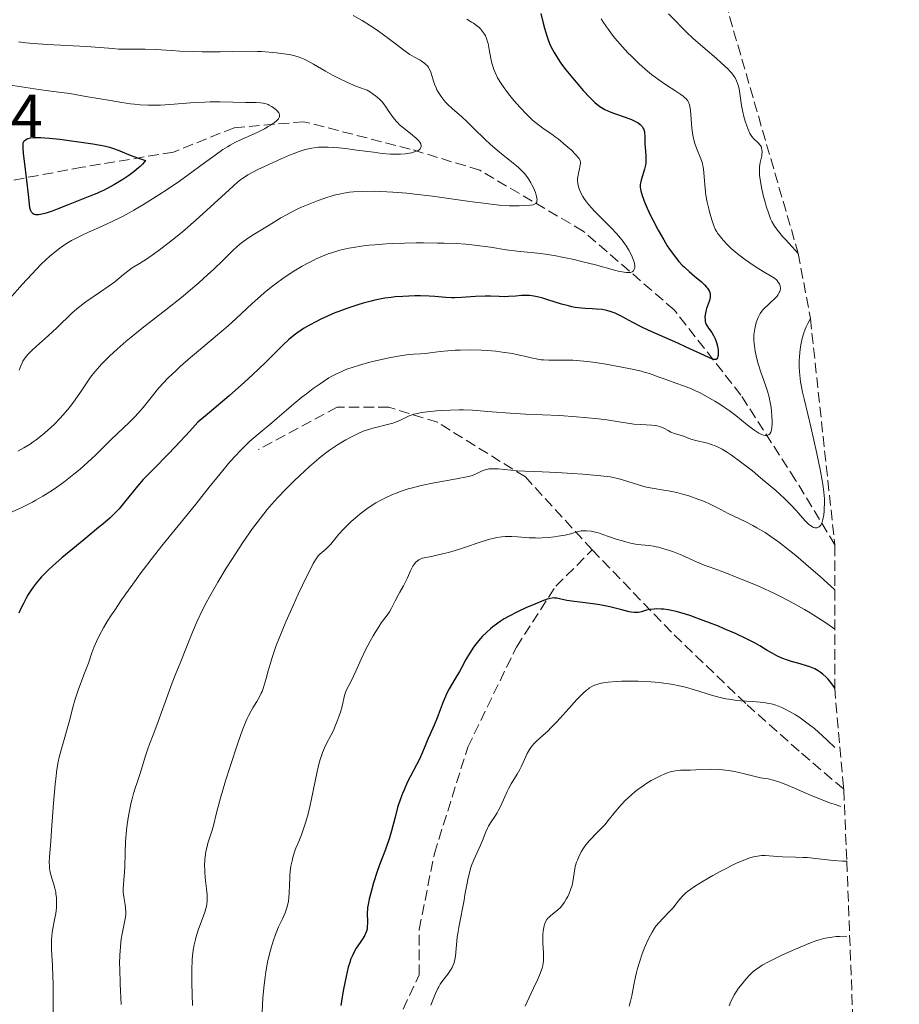
# Model space of a CAD drawing. Units: metres. Extents: x 654479 to 657873, y 4762562 to 4764677.
# Drawn here: x 656261 to 656406, y 4763196 to 4763358 of the extents above; entities that cross this region are included whole.
import ezdxf

# ---------------------------------------------------------------- set-up
doc = ezdxf.new("R2010")
doc.units = ezdxf.units.M
doc.header["$MEASUREMENT"] = 0
doc.linetypes.add('DGN Style 3', pattern=[2.435891, 1.739922, -0.695969])
for name, color, linetype, lineweight in [('Barranco lineal', 142, 'DGN Style 3', 13), ('Cota de punto acotado terreno', 7, 'Continuous', 0), ('Curva de nivel directora', 30, 'Continuous', 30), ('Curva de nivel intermedia', 30, 'Continuous', 0), ('Senda', 7, 'DGN Style 3', 0), ('Zona arbolada', 92, 'DGN Style 3', 0)]:
    doc.layers.add(name, color=color, linetype=linetype, lineweight=lineweight)
doc.styles.add('Style-Arial', font='arial.ttf')

msp = doc.modelspace()

# ---------------------------------------------------------------- linework, layer by layer
at = {"layer": 'Barranco lineal', "color": 142, "linetype": 'DGN Style 3', "lineweight": 13}
msp.add_polyline3d([(656395.46, 4763271.58, 962.57), (656389, 4763282.25, 960), (656380, 4763296.25, 953), (656369, 4763310.25, 947.11), (656354, 4763323.25, 942.32), (656337, 4763333.25, 937.42), (656325.5, 4763336.75, 934.76), (656308, 4763341.25, 931.08), (656296.5, 4763340.25, 928.4), (656286.5, 4763336.25, 925.59), (656271.5, 4763333.75, 925), (656254.45, 4763330.58, 925)], dxfattribs=at)
at = {"layer": 'Curva de nivel directora', "color": 30, "linetype": 'Continuous', "lineweight": 30, "flags": 128}
for points, elevation in [([(656347.06, 4763359.05), (656347.43, 4763357.48), (656347.64, 4763356.64), (656348.02, 4763355.37), (656348.24, 4763354.75), (656348.47, 4763354.15), (656348.64, 4763353.77), (656349.02, 4763353.01), (656349.22, 4763352.65), (656349.65, 4763351.92), (656350.11, 4763351.21), (656350.45, 4763350.73), (656351.17, 4763349.77), (656352.52, 4763348.12), (656353.44, 4763347.06), (656354.03, 4763346.4), (656355.08, 4763345.26), (656355.92, 4763344.43), (656356.27, 4763344.12), (656356.78, 4763343.74), (656357.03, 4763343.57), (656357.59, 4763343.28), (656358.58, 4763342.85), (656359.33, 4763342.57), (656360.92, 4763342.01), (656361.95, 4763341.62), (656362.43, 4763341.42), (656362.87, 4763341.19), (656363.07, 4763341.07), (656363.42, 4763340.8), (656363.57, 4763340.65), (656363.76, 4763340.41), (656363.91, 4763340.15), (656363.99, 4763339.96), (656364.09, 4763339.56), (656364.12, 4763339.35), (656364.16, 4763338.91), (656364.19, 4763337.51), (656364.26, 4763336.46), (656364.34, 4763335.54), (656364.35, 4763335.09), (656364.31, 4763334.42), (656364.26, 4763334.09), (656364.11, 4763333.44), (656363.71, 4763332.2), (656363.54, 4763331.63), (656363.44, 4763331.14), (656363.42, 4763330.9), (656363.42, 4763330.51), (656363.47, 4763330.1), (656363.52, 4763329.87), (656363.73, 4763329.11), (656363.89, 4763328.66), (656364.08, 4763328.16), (656364.56, 4763327.04), (656365.12, 4763325.83), (656365.53, 4763325), (656366.38, 4763323.38), (656367.29, 4763321.78), (656367.87, 4763320.84)], 950), ([(656263.89, 4763325.92), (656263.77, 4763325.93), (656263.57, 4763325.99), (656263.39, 4763326.08), (656263.29, 4763326.17), (656263.12, 4763326.37), (656263.02, 4763326.57), (656262.96, 4763326.72), (656262.87, 4763327.06), (656262.78, 4763327.68), (656262.62, 4763329.29), (656262.36, 4763331.59), (656261.97, 4763334.73), (656261.82, 4763336), (656261.75, 4763336.93), (656261.74, 4763337.27), (656261.75, 4763337.46), (656261.79, 4763337.76), (656261.87, 4763337.99), (656261.94, 4763338.1), (656262.14, 4763338.28), (656262.42, 4763338.43), (656262.6, 4763338.49), (656262.95, 4763338.57), (656263.4, 4763338.63), (656263.67, 4763338.64), (656264.7, 4763338.64), (656265.35, 4763338.6), (656266.1, 4763338.54), (656267.83, 4763338.36), (656269.71, 4763338.12), (656270.96, 4763337.94), (656273.22, 4763337.6), (656275.08, 4763337.26), (656275.98, 4763337.05), (656276.49, 4763336.91), (656277.39, 4763336.59), (656278.05, 4763336.3), (656279.13, 4763335.84), (656279.81, 4763335.58), (656281.1, 4763335.13), (656281.89, 4763334.89), (656281.8, 4763334.72), (656281.71, 4763334.58), (656281.43, 4763334.27), (656281.06, 4763333.9), (656280.76, 4763333.64), (656280.07, 4763333.07), (656279.18, 4763332.41), (656278.2, 4763331.75), (656276.81, 4763330.91), (656276.09, 4763330.51), (656274.99, 4763329.95), (656274.44, 4763329.69), (656273.88, 4763329.44), (656272.76, 4763328.98), (656269.15, 4763327.58), (656267.38, 4763326.86), (656266.52, 4763326.53), (656265.69, 4763326.24), (656265.31, 4763326.13), (656264.61, 4763325.96), (656264.3, 4763325.92), (656263.89, 4763325.92)], 925), ([(656367.87, 4763320.84), (656368.25, 4763320.26), (656368.98, 4763319.24), (656369.79, 4763318.24), (656370.32, 4763317.65), (656370.69, 4763317.28), (656371.45, 4763316.58), (656372.36, 4763315.82), (656373.51, 4763314.87), (656374, 4763314.41), (656374.35, 4763314.02), (656374.5, 4763313.83), (656374.68, 4763313.55), (656374.81, 4763313.27), (656374.86, 4763313.13), (656374.93, 4763312.85), (656374.95, 4763312.71), (656374.95, 4763312.49), (656374.93, 4763312.28), (656374.82, 4763311.83), (656374.32, 4763310.47), (656374.25, 4763310.25), (656374.15, 4763309.8), (656374.09, 4763309.38), (656374.07, 4763309.12), (656374.08, 4763308.63), (656374.13, 4763308.32), (656374.16, 4763308.17), (656374.27, 4763307.88), (656374.37, 4763307.69), (656374.63, 4763307.28), (656375.19, 4763306.52), (656375.49, 4763306.05), (656375.76, 4763305.52), (656375.88, 4763305.23), (656375.98, 4763304.92), (656376.13, 4763304.28), (656376.22, 4763303.64), (656376.24, 4763303.24), (656376.22, 4763302.78), (656376.2, 4763302.59), (656376.15, 4763302.38), (656376.04, 4763302.2), (656375.89, 4763302.12), (656375.79, 4763302.1), (656375.55, 4763302.12), (656375.31, 4763302.17), (656374.7, 4763302.4), (656373.37, 4763303.01), (656370.99, 4763304.14), (656369.62, 4763304.78), (656367.46, 4763305.74), (656364.72, 4763306.95), (656363.55, 4763307.48), (656362.18, 4763308.17), (656360.4, 4763309.17), (656359.71, 4763309.52), (656359.29, 4763309.71), (656358.47, 4763310.01), (656357.91, 4763310.17), (656357.61, 4763310.24), (656357.12, 4763310.33), (656356.22, 4763310.41), (656355.49, 4763310.44), (656354.35, 4763310.5), (656353.72, 4763310.55), (656352.7, 4763310.68), (656352.16, 4763310.78), (656351.6, 4763310.91), (656350.45, 4763311.23), (656348.2, 4763311.94), (656347.19, 4763312.24), (656346.73, 4763312.35), (656345.89, 4763312.52), (656345.15, 4763312.61), (656344.7, 4763312.63), (656343.85, 4763312.62), (656342.93, 4763312.55), (656341.73, 4763312.45), (656341.12, 4763312.44), (656340.19, 4763312.48), (656338.73, 4763312.55), (656337.84, 4763312.55), (656336.26, 4763312.46), (656333.96, 4763312.3), (656332.85, 4763312.26), (656332.33, 4763312.27), (656331.36, 4763312.31), (656329.55, 4763312.46), (656328.65, 4763312.53), (656327.24, 4763312.57), (656326.28, 4763312.56), (656324.32, 4763312.48), (656323.03, 4763312.39), (656322.38, 4763312.32), (656321.35, 4763312.18), (656320.26, 4763311.98), (656319.68, 4763311.85), (656319.06, 4763311.71), (656317.77, 4763311.36), (656316.88, 4763311.09)], 950), ([(656316.88, 4763311.09), (656315.08, 4763310.5), (656313.76, 4763310.01), (656313.12, 4763309.76), (656311.91, 4763309.24), (656310.79, 4763308.72), (656310.08, 4763308.38), (656308.81, 4763307.69), (656307.96, 4763307.19), (656307.57, 4763306.94), (656306.84, 4763306.43), (656306.39, 4763306.09), (656305.52, 4763305.37), (656304.55, 4763304.44), (656302.86, 4763302.76), (656301.68, 4763301.6), (656299.56, 4763299.59), (656298.2, 4763298.34), (656295.67, 4763296.1), (656292.46, 4763293.36), (656290.56, 4763291.78), (656289.21, 4763290.3), (656286.87, 4763287.79), (656285.54, 4763286.42), (656283.37, 4763284.21), (656282.1, 4763282.9), (656281.55, 4763282.31), (656280.62, 4763281.24), (656278.48, 4763278.58), (656277.55, 4763277.51), (656277.01, 4763276.95), (656276.07, 4763276.04), (656274.9, 4763275), (656274.2, 4763274.41), (656271.73, 4763272.38), (656269.33, 4763270.41), (656268.16, 4763269.44), (656266.58, 4763268.06), (656265.91, 4763267.44), (656265.5, 4763267.04), (656264.78, 4763266.3), (656264.46, 4763265.94), (656263.89, 4763265.27), (656263.4, 4763264.63), (656263.11, 4763264.21), (656262.59, 4763263.38), (656262.32, 4763262.9), (656261.81, 4763261.94), (656261.35, 4763260.97), (656261.07, 4763260.32)], 950), ([(656395.44, 4763248), (656395.22, 4763248.33), (656394.78, 4763248.93), (656394.34, 4763249.46), (656394.05, 4763249.77), (656393.46, 4763250.3), (656393.03, 4763250.63), (656392.74, 4763250.82), (656392.17, 4763251.14), (656391.89, 4763251.28), (656391.34, 4763251.5), (656390.8, 4763251.68), (656389.76, 4763251.96), (656388.33, 4763252.37), (656387.68, 4763252.59), (656386.76, 4763252.93), (656385.9, 4763253.31), (656385.5, 4763253.51), (656385.12, 4763253.73), (656384.33, 4763254.2), (656383.1, 4763254.95), (656382.33, 4763255.38), (656380.9, 4763256.12), (656379.09, 4763256.97), (656377.24, 4763257.77), (656376.28, 4763258.17), (656374.82, 4763258.75), (656372.72, 4763259.53), (656371.75, 4763259.87), (656370.86, 4763260.15), (656370.3, 4763260.32), (656369.3, 4763260.59), (656368.84, 4763260.69), (656368.01, 4763260.86), (656367.27, 4763260.96), (656366.83, 4763261.01), (656366.06, 4763261.03), (656365.68, 4763261.01), (656365.02, 4763260.93), (656364.46, 4763260.8), (656363.59, 4763260.54), (656363.1, 4763260.43), (656362.85, 4763260.41), (656362.42, 4763260.42), (656361.89, 4763260.5), (656361.57, 4763260.57), (656360.39, 4763260.87), (656358.39, 4763261.38), (656357.29, 4763261.61), (656356.73, 4763261.71), (656355.6, 4763261.87), (656353.46, 4763262.12), (656352.51, 4763262.24), (656351.32, 4763262.43), (656350.13, 4763262.68), (656349.68, 4763262.77), (656349.34, 4763262.82), (656349.17, 4763262.83), (656348.89, 4763262.81), (656348.39, 4763262.7), (656348.06, 4763262.61), (656347.22, 4763262.31), (656345.64, 4763261.67), (656344.7, 4763261.26), (656343.21, 4763260.56), (656341.73, 4763259.78), (656341.02, 4763259.37), (656340.35, 4763258.95), (656339.93, 4763258.66), (656339.14, 4763258.07), (656338.77, 4763257.77), (656338.08, 4763257.16), (656337.44, 4763256.53), (656337.05, 4763256.11), (656336.34, 4763255.23), (656335.97, 4763254.72), (656335.3, 4763253.69), (656334.7, 4763252.67), (656333.98, 4763251.35), (656333.63, 4763250.73), (656332.88, 4763249.44), (656331.94, 4763247.84), (656331.52, 4763247.02), (656331.33, 4763246.6), (656330.97, 4763245.74), (656330.3, 4763243.98), (656329.96, 4763243.11), (656329.44, 4763241.86), (656328.74, 4763240.3), (656328.42, 4763239.56), (656327.98, 4763238.48), (656327.4, 4763237.04), (656327.05, 4763236.28), (656325.04, 4763232.44), (656324.5, 4763231.25), (656324.25, 4763230.65), (656323.91, 4763229.73), (656323.45, 4763228.3), (656323.04, 4763226.75), (656322.45, 4763224.51), (656322.08, 4763223.31)], 975), ([(656322.08, 4763223.31), (656321.43, 4763221.42), (656320.47, 4763218.86), (656320.03, 4763217.63), (656319.48, 4763215.92), (656319.18, 4763214.9), (656318.75, 4763213.23), (656318.57, 4763212.35), (656318.5, 4763211.88), (656318.47, 4763211.58), (656318.45, 4763210.98), (656318.48, 4763209.37), (656318.44, 4763208.6), (656318.41, 4763208.37), (656318.32, 4763207.95), (656318.17, 4763207.56), (656318.04, 4763207.3), (656317.71, 4763206.75), (656317.38, 4763206.28), (656316.88, 4763205.56), (656316.62, 4763205.14), (656316.23, 4763204.44), (656316.04, 4763204.05), (656315.71, 4763203.28), (656315.55, 4763202.82), (656315.32, 4763202.03), (656314.95, 4763200.51), (656314.55, 4763198.44), (656314.32, 4763197.17), (656314.08, 4763195.72)], 975)]:
    msp.add_lwpolyline(points, dxfattribs=dict(at, elevation=elevation))
at = {"layer": 'Curva de nivel intermedia', "color": 30, "linetype": 'Continuous', "lineweight": 0, "flags": 128}
for points, elevation in [([(656316.12, 4763358.73), (656317.59, 4763357.9), (656319, 4763357.03), (656319.89, 4763356.45), (656321.51, 4763355.3), (656323.02, 4763354.15), (656324.7, 4763352.86), (656325.46, 4763352.34), (656326.21, 4763351.9), (656327.14, 4763351.39), (656327.56, 4763351.13), (656327.94, 4763350.85), (656328.11, 4763350.69), (656328.34, 4763350.44), (656328.54, 4763350.17), (656328.66, 4763349.97), (656328.86, 4763349.55), (656329.1, 4763348.86), (656329.38, 4763347.9), (656329.54, 4763347.42), (656329.78, 4763346.81), (656329.93, 4763346.51), (656330.17, 4763346.07), (656330.6, 4763345.42), (656331.11, 4763344.77), (656331.4, 4763344.44), (656331.72, 4763344.11), (656332.42, 4763343.44), (656334, 4763342.03), (656334.82, 4763341.27), (656336.06, 4763340.06), (656337.79, 4763338.36), (656338.73, 4763337.5), (656340.25, 4763336.22), (656342.19, 4763334.66), (656343, 4763334), (656343.34, 4763333.71), (656343.9, 4763333.19), (656344.33, 4763332.73), (656344.57, 4763332.44), (656344.98, 4763331.85), (656345.37, 4763331.21), (656345.56, 4763330.88), (656345.82, 4763330.37), (656346.14, 4763329.6), (656346.34, 4763328.95), (656346.39, 4763328.65), (656346.41, 4763328.38), (656346.4, 4763328.25), (656346.35, 4763328.03), (656346.31, 4763327.93), (656346.22, 4763327.8), (656346.1, 4763327.71), (656346, 4763327.65), (656345.78, 4763327.58), (656345.35, 4763327.51), (656344.31, 4763327.45)], 940), ([(656368.05, 4763359.04), (656369.16, 4763357.91), (656370.33, 4763356.71), (656371, 4763356.04), (656372.14, 4763354.98), (656374.13, 4763353.25), (656375.93, 4763351.71), (656376.76, 4763350.97), (656377.82, 4763349.97), (656378.24, 4763349.52), (656378.48, 4763349.24), (656378.87, 4763348.72), (656379.02, 4763348.47), (656379.27, 4763348), (656379.45, 4763347.55), (656379.54, 4763347.25), (656379.68, 4763346.64), (656379.86, 4763345.51), (656380.1, 4763343.9), (656380.25, 4763343.08), (656380.54, 4763341.9), (656380.76, 4763341.17), (656380.91, 4763340.72), (656381.19, 4763339.95), (656381.48, 4763339.3), (656381.66, 4763338.98), (656381.79, 4763338.79), (656382.08, 4763338.46), (656382.88, 4763337.74), (656383.12, 4763337.46), (656383.22, 4763337.32), (656383.36, 4763337.04), (656383.41, 4763336.89), (656383.46, 4763336.65), (656383.49, 4763336.26), (656383.46, 4763335.84), (656383.42, 4763335.62), (656383.16, 4763334.55), (656383.05, 4763333.84), (656383.03, 4763333.25), (656383.03, 4763332.92), (656383.07, 4763332.38), (656383.14, 4763331.77), (656383.39, 4763330.41), (656383.73, 4763328.95), (656383.99, 4763327.99), (656384.17, 4763327.37), (656384.53, 4763326.24), (656384.89, 4763325.28), (656385.09, 4763324.84), (656385.47, 4763324.17), (656385.98, 4763323.44), (656386.3, 4763323.04), (656386.87, 4763322.36), (656387.33, 4763321.85), (656388.44, 4763320.66)], 960), ([(656334.85, 4763358.11), (656335.6, 4763357.67), (656335.92, 4763357.47), (656336.44, 4763357.1), (656336.85, 4763356.77), (656337.07, 4763356.55), (656337.44, 4763356.11), (656337.76, 4763355.64), (656337.9, 4763355.38), (656338.1, 4763354.94), (656338.27, 4763354.43), (656338.35, 4763354.14), (656338.54, 4763353.16), (656338.79, 4763351.67), (656338.96, 4763350.89), (656339.16, 4763350.21), (656339.28, 4763349.86)], 945), ([(656356.98, 4763358.18), (656357.25, 4763357.75), (656357.84, 4763356.87), (656358.16, 4763356.42), (656358.68, 4763355.72), (656359.25, 4763355.02), (656360.5, 4763353.57), (656361.39, 4763352.62), (656362.01, 4763351.99), (656363.24, 4763350.79), (656364.6, 4763349.58), (656365.25, 4763349.05), (656366.47, 4763348.12), (656367.56, 4763347.36), (656369.28, 4763346.26), (656370.1, 4763345.72), (656370.47, 4763345.45), (656370.67, 4763345.29), (656370.98, 4763345), (656371.24, 4763344.67), (656371.36, 4763344.45), (656371.52, 4763344.04), (656371.64, 4763343.46), (656371.7, 4763343.09), (656371.81, 4763341.67), (656371.93, 4763340.18), (656372.02, 4763339.42), (656372.15, 4763338.68), (656372.22, 4763338.32), (656372.36, 4763337.82), (656372.7, 4763336.87), (656373.41, 4763335.15), (656373.6, 4763334.58), (656373.68, 4763334.28), (656373.78, 4763333.83), (656373.91, 4763332.89), (656374.05, 4763330.83), (656374.15, 4763329.72), (656374.23, 4763329.15), (656374.44, 4763328), (656374.7, 4763326.88), (656374.88, 4763326.17), (656375.23, 4763324.93), (656375.45, 4763324.27), (656375.56, 4763323.97), (656375.76, 4763323.54), (656376, 4763323.12), (656376.14, 4763322.91), (656376.39, 4763322.56), (656377.06, 4763321.77), (656377.89, 4763320.89), (656378.41, 4763320.39), (656379.38, 4763319.55), (656380.59, 4763318.61), (656381.3, 4763318.11), (656382.36, 4763317.39), (656382.95, 4763317.02), (656383.91, 4763316.43), (656385.52, 4763315.51), (656385.89, 4763315.15), (656386.09, 4763314.91), (656386.2, 4763314.77)], 955), ([(656261, 4763354.38), (656262.19, 4763354.25), (656263.39, 4763354.15), (656265.79, 4763353.97), (656272.14, 4763353.64), (656274.37, 4763353.47), (656276.56, 4763353.28), (656277.49, 4763353.22), (656278.87, 4763353.2), (656280.82, 4763353.22), (656281.88, 4763353.2), (656283.62, 4763353.12), (656286.2, 4763352.96), (656287.59, 4763352.88), (656289.77, 4763352.8), (656291.25, 4763352.77), (656294.21, 4763352.77), (656298.39, 4763352.85), (656300.38, 4763352.83), (656301.04, 4763352.81), (656302.31, 4763352.72), (656303.52, 4763352.6), (656304.27, 4763352.51), (656305.6, 4763352.3), (656306.35, 4763352.15), (656306.7, 4763352.06), (656307.22, 4763351.89), (656308.04, 4763351.55), (656308.51, 4763351.32), (656309.61, 4763350.71), (656311.55, 4763349.59), (656312.73, 4763348.93), (656314.05, 4763348.25), (656314.77, 4763347.91), (656316.31, 4763347.24), (656317.14, 4763346.91), (656318.45, 4763346.45), (656318.96, 4763346.13), (656319.27, 4763345.92), (656319.82, 4763345.5), (656320.07, 4763345.3), (656320.51, 4763344.9), (656320.89, 4763344.5), (656321.11, 4763344.24), (656321.51, 4763343.72), (656321.9, 4763343.12), (656322.42, 4763342.33), (656322.7, 4763341.93), (656323.19, 4763341.33), (656323.47, 4763341.04), (656323.78, 4763340.75), (656324.47, 4763340.17), (656325.9, 4763339.06), (656326.52, 4763338.54), (656326.93, 4763338.1), (656327.09, 4763337.89), (656327.26, 4763337.59), (656327.33, 4763337.31)], 935), ([(656339.28, 4763349.86), (656339.5, 4763349.34), (656339.92, 4763348.49), (656340.49, 4763347.56), (656340.83, 4763347.05), (656341.54, 4763346.07), (656341.94, 4763345.55), (656342.59, 4763344.76), (656343.61, 4763343.58), (656344.66, 4763342.48), (656345.18, 4763341.98), (656345.68, 4763341.53), (656346.66, 4763340.73), (656347.6, 4763340.04), (656348.82, 4763339.19), (656349.42, 4763338.76), (656349.87, 4763338.42), (656350.74, 4763337.72), (656351.55, 4763337.03), (656352.03, 4763336.6), (656352.81, 4763335.82), (656353.2, 4763335.37), (656353.34, 4763335.18), (656353.41, 4763335.06), (656353.51, 4763334.83), (656353.56, 4763334.61), (656353.57, 4763334.45), (656353.54, 4763334.13), (656353.39, 4763333.47), (656353.23, 4763332.8), (656353.16, 4763332.44), (656353.1, 4763331.9), (656353.09, 4763331.63), (656353.14, 4763331.09), (656353.26, 4763330.55), (656353.37, 4763330.19), (656353.47, 4763329.94), (656353.7, 4763329.44), (656353.98, 4763328.93), (656354.14, 4763328.67), (656354.41, 4763328.27), (656354.9, 4763327.64), (656355.49, 4763326.96), (656355.82, 4763326.6), (656356.99, 4763325.43), (656358.7, 4763323.73), (656359.52, 4763322.86), (656359.9, 4763322.41), (656360.58, 4763321.54), (656361.18, 4763320.67), (656361.52, 4763320.09), (656361.73, 4763319.72), (656362.08, 4763318.98), (656362.35, 4763318.27), (656362.44, 4763317.94), (656362.51, 4763317.48), (656362.51, 4763317.2), (656362.49, 4763317.08), (656362.43, 4763316.91), (656362.31, 4763316.71), (656362.23, 4763316.63), (656362.08, 4763316.53), (656361.79, 4763316.43), (656361.41, 4763316.4), (656361.11, 4763316.41), (656360.41, 4763316.51), (656360.02, 4763316.59), (656359.15, 4763316.8), (656356.04, 4763317.66), (656353.72, 4763318.26), (656352.55, 4763318.54), (656350.83, 4763318.91), (656349.22, 4763319.22), (656348.48, 4763319.35), (656347.78, 4763319.45), (656346.51, 4763319.61), (656344.24, 4763319.82), (656343.12, 4763319.93), (656341.31, 4763320.18), (656338.75, 4763320.58), (656337.44, 4763320.77), (656335.66, 4763320.98), (656334.7, 4763321.07), (656333.07, 4763321.17), (656331.12, 4763321.24), (656329.99, 4763321.27), (656327.72, 4763321.28), (656326.49, 4763321.28), (656324.56, 4763321.24), (656322.59, 4763321.18), (656321.6, 4763321.13), (656319.68, 4763320.99), (656318.75, 4763320.9), (656317.42, 4763320.75), (656316.18, 4763320.56), (656315.4, 4763320.41), (656313.95, 4763320.08), (656313.27, 4763319.89), (656311.99, 4763319.47), (656310.79, 4763319), (656310.03, 4763318.66)], 945), ([(656257.85, 4763347.54), (656264.35, 4763346.53), (656265.95, 4763346.33), (656268.06, 4763346.08), (656269.43, 4763345.87), (656272.1, 4763345.42), (656276.14, 4763344.72), (656278.02, 4763344.41), (656279.47, 4763344.21), (656280.13, 4763344.13), (656281.05, 4763344.05), (656282.37, 4763343.98), (656283.02, 4763343.97), (656284.38, 4763344), (656286.66, 4763344.16), (656289.99, 4763344.41), (656291.7, 4763344.49), (656292.55, 4763344.51), (656294.19, 4763344.52), (656298.36, 4763344.42), (656300.17, 4763344.42), (656300.87, 4763344.38), (656301.29, 4763344.32), (656301.49, 4763344.27), (656301.79, 4763344.18), (656302.1, 4763344.06), (656302.3, 4763343.97), (656302.69, 4763343.76), (656302.94, 4763343.59), (656303.38, 4763343.25), (656303.65, 4763342.98), (656303.86, 4763342.71), (656303.93, 4763342.58), (656304, 4763342.4), (656304.01, 4763342.28), (656303.99, 4763342.06), (656303.95, 4763341.95), (656303.83, 4763341.74), (656303.65, 4763341.54), (656303.5, 4763341.4), (656303.14, 4763341.12), (656302.5, 4763340.68), (656302.13, 4763340.45), (656301.5, 4763340.09), (656300.43, 4763339.53), (656296.76, 4763337.86), (656295.84, 4763337.39), (656295.4, 4763337.13), (656294.68, 4763336.68), (656293.38, 4763335.76), (656291.66, 4763334.5), (656288.94, 4763332.5), (656287.52, 4763331.48), (656285.46, 4763330.07), (656284.13, 4763329.21), (656281.61, 4763327.64), (656280.02, 4763326.7), (656279.25, 4763326.26), (656278.12, 4763325.64), (656276.44, 4763324.8), (656274.77, 4763324.06), (656272.51, 4763323.08), (656271.35, 4763322.54), (656270.29, 4763321.99), (656269.74, 4763321.69), (656268.91, 4763321.18), (656268.05, 4763320.6), (656267.6, 4763320.28), (656266.69, 4763319.56), (656266.22, 4763319.16), (656265.49, 4763318.5), (656264.74, 4763317.77), (656263.18, 4763316.16), (656261.61, 4763314.44), (656259.58, 4763312.16)], 930), ([(656327.33, 4763337.31), (656327.33, 4763337.18), (656327.29, 4763337), (656327.17, 4763336.8), (656327, 4763336.64), (656326.84, 4763336.53), (656326.45, 4763336.35), (656326.24, 4763336.27), (656325.77, 4763336.14), (656325.36, 4763336.06), (656324.69, 4763335.97), (656323.94, 4763335.92), (656323.54, 4763335.9), (656322.91, 4763335.9), (656322.25, 4763335.93), (656320.88, 4763336.04), (656319.46, 4763336.21), (656316.7, 4763336.59), (656314.86, 4763336.82), (656313.77, 4763336.93), (656311.98, 4763337.06), (656310.96, 4763337.07), (656310.39, 4763337.04), (656310.03, 4763337.01), (656309.3, 4763336.9), (656308.5, 4763336.73), (656308.03, 4763336.6), (656307.22, 4763336.35), (656306.24, 4763335.98), (656305.66, 4763335.76), (656303.66, 4763334.89), (656302.23, 4763334.23), (656300.44, 4763333.37), (656299.68, 4763332.98), (656298.76, 4763332.48), (656298.37, 4763332.24), (656297.61, 4763331.71), (656297.07, 4763331.28), (656295.69, 4763330.06), (656290.73, 4763325.52), (656288.89, 4763323.88), (656288, 4763323.12), (656287.15, 4763322.41), (656285.6, 4763321.17), (656284.23, 4763320.14), (656283.42, 4763319.56), (656282.06, 4763318.64), (656280.91, 4763317.92), (656279.74, 4763317.2), (656279.2, 4763316.82), (656278.31, 4763316.1), (656276.84, 4763314.9), (656275.94, 4763314.22), (656274.35, 4763313.12), (656272.1, 4763311.58), (656271.08, 4763310.82), (656270.62, 4763310.44), (656269.78, 4763309.7), (656267.36, 4763307.34), (656265.89, 4763306.02), (656263.94, 4763304.3), (656263.13, 4763303.55), (656262.53, 4763302.93), (656262.29, 4763302.66), (656261.92, 4763302.14), (656261.72, 4763301.8), (656261.6, 4763301.56), (656261.38, 4763301.04), (656261.12, 4763300.35)], 935), ([(656344.31, 4763327.45), (656343.46, 4763327.39), (656342.91, 4763327.38), (656341.8, 4763327.4), (656340.23, 4763327.52), (656339.22, 4763327.62), (656338.05, 4763327.77), (656335.33, 4763328.13), (656329.2, 4763328.97), (656326.29, 4763329.32), (656324.98, 4763329.46), (656322.65, 4763329.65), (656320.69, 4763329.76), (656319.56, 4763329.79), (656317.68, 4763329.78), (656316.19, 4763329.72), (656315.53, 4763329.65), (656314.57, 4763329.51), (656314.07, 4763329.4), (656312.99, 4763329.13), (656311.3, 4763328.6), (656310.38, 4763328.28), (656308.98, 4763327.75), (656307.62, 4763327.18), (656306.98, 4763326.88), (656306.37, 4763326.59), (656305.26, 4763325.99), (656304.23, 4763325.4), (656302.3, 4763324.2), (656299.38, 4763322.44), (656298.5, 4763321.86), (656298.1, 4763321.58), (656297.72, 4763321.29), (656297.02, 4763320.69), (656296.32, 4763320.04), (656294.64, 4763318.39), (656293.1, 4763316.92), (656292.2, 4763316.09), (656290.69, 4763314.74), (656289.01, 4763313.3), (656288.11, 4763312.55), (656285.24, 4763310.26), (656281.36, 4763307.23), (656279.57, 4763305.8), (656278.75, 4763305.11), (656277.25, 4763303.82), (656275.96, 4763302.62), (656275.2, 4763301.87), (656274.74, 4763301.4), (656273.94, 4763300.51), (656273.55, 4763300.05), (656272.87, 4763299.17), (656272.29, 4763298.35), (656271.2, 4763296.69), (656270.35, 4763295.48), (656269.88, 4763294.85), (656269.12, 4763293.88), (656268.29, 4763292.91), (656267.85, 4763292.42), (656266.93, 4763291.47), (656266.28, 4763290.86), (656265.39, 4763290.07), (656264.94, 4763289.69), (656263.92, 4763288.89), (656263.41, 4763288.52), (656262.91, 4763288.18), (656261.9, 4763287.55), (656260.88, 4763287)], 940), ([(656388.44, 4763320.66), (656389.44, 4763319.55)], 960), ([(656310.03, 4763318.66), (656309.53, 4763318.42), (656308.54, 4763317.91), (656307.72, 4763317.45), (656307.18, 4763317.13), (656306.1, 4763316.47), (656304.52, 4763315.41), (656303.5, 4763314.66), (656302.83, 4763314.15), (656301.54, 4763313.11), (656300.84, 4763312.52), (656299.49, 4763311.31), (656296.87, 4763308.86), (656295.53, 4763307.65), (656293.45, 4763305.86), (656290.65, 4763303.55), (656289.3, 4763302.41), (656287.61, 4763300.93), (656286.83, 4763300.2), (656285.72, 4763299.13), (656284.73, 4763298.1), (656284.27, 4763297.59), (656283.84, 4763297.09), (656283.05, 4763296.12), (656281.52, 4763294.2), (656280.67, 4763293.23), (656280.21, 4763292.73), (656279.21, 4763291.72), (656276.26, 4763288.91), (656275.11, 4763287.78), (656273.74, 4763286.4), (656272.99, 4763285.68), (656271.82, 4763284.62), (656271.16, 4763284.06), (656270.12, 4763283.2), (656268.46, 4763281.91), (656266.93, 4763280.82), (656266.16, 4763280.3), (656265, 4763279.58), (656263.86, 4763278.92), (656263.3, 4763278.62), (656262.74, 4763278.33), (656261.64, 4763277.8), (656259.47, 4763276.8)], 945), ([(656386.2, 4763314.77), (656386.36, 4763314.48), (656386.44, 4763314.27), (656386.48, 4763314.14), (656386.51, 4763313.88), (656386.51, 4763313.75), (656386.47, 4763313.51), (656386.39, 4763313.27), (656386.32, 4763313.11), (656386.13, 4763312.81), (656385.94, 4763312.55), (656385.49, 4763312.05), (656385, 4763311.57), (656384.35, 4763310.99), (656384.06, 4763310.73), (656383.6, 4763310.26), (656383.42, 4763310.04), (656383.17, 4763309.67), (656383.06, 4763309.47), (656382.84, 4763309), (656382.62, 4763308.47), (656382.52, 4763308.18), (656382.38, 4763307.68), (656382.26, 4763307.13), (656382.21, 4763306.83), (656382.14, 4763306.18), (656382.13, 4763305.84), (656382.14, 4763305.3), (656382.18, 4763304.72), (656382.23, 4763304.32), (656382.36, 4763303.49), (656382.63, 4763302.22), (656382.85, 4763301.39), (656383.33, 4763299.82), (656383.69, 4763298.8), (656384.14, 4763297.53), (656384.35, 4763296.89), (656384.63, 4763295.87), (656384.76, 4763295.3), (656384.95, 4763294.2), (656385.03, 4763293.62), (656385.11, 4763292.76), (656385.14, 4763291.93), (656385.14, 4763291.54), (656385.08, 4763290.83), (656385.03, 4763290.53), (656384.92, 4763290.15), (656384.76, 4763289.87), (656384.63, 4763289.73), (656384.53, 4763289.67), (656384.32, 4763289.58), (656384.14, 4763289.56), (656384.01, 4763289.57), (656383.74, 4763289.62), (656383.3, 4763289.79), (656382.97, 4763289.95), (656382.29, 4763290.38), (656381.89, 4763290.68), (656381.04, 4763291.34), (656379.15, 4763292.87), (656378.08, 4763293.68), (656377.07, 4763294.38), (656376.54, 4763294.73), (656375.72, 4763295.24), (656374.45, 4763295.97), (656373.15, 4763296.64), (656372.49, 4763296.95), (656371.83, 4763297.24), (656370.53, 4763297.76), (656369.29, 4763298.22), (656367.8, 4763298.74), (656367.17, 4763298.96), (656366.36, 4763299.26), (656365.4, 4763299.61), (656364.92, 4763299.78), (656364.08, 4763300.03), (656363.6, 4763300.16), (656361.78, 4763300.56), (656360.38, 4763300.84), (656357.44, 4763301.36), (656355.59, 4763301.64), (656354.72, 4763301.75), (656353.49, 4763301.89), (656352.33, 4763301.98), (656351.78, 4763302), (656350.23, 4763302.01), (656348.36, 4763301.98), (656347.49, 4763302.02), (656347.07, 4763302.06), (656346.24, 4763302.19), (656345.42, 4763302.36), (656344.32, 4763302.62), (656343.75, 4763302.76), (656342.58, 4763303.01), (656341.97, 4763303.12), (656341.05, 4763303.27), (656339.64, 4763303.45), (656338.22, 4763303.57), (656337.28, 4763303.63), (656335.46, 4763303.68), (656333.76, 4763303.66)], 955), ([(656391.44, 4763308.84), (656391, 4763308.04), (656390.74, 4763307.49), (656390.59, 4763307.11), (656390.31, 4763306.33), (656390.14, 4763305.73), (656390.04, 4763305.33), (656389.86, 4763304.52), (656389.79, 4763304.11), (656389.69, 4763303.3), (656389.62, 4763302.49), (656389.59, 4763301.95), (656389.58, 4763300.9), (656389.63, 4763300.05), (656389.68, 4763299.49), (656389.82, 4763298.4), (656389.92, 4763297.85), (656390.14, 4763296.74), (656390.4, 4763295.6), (656391.02, 4763293.12), (656391.52, 4763291.02), (656392.51, 4763286.63), (656393.11, 4763283.71), (656393.4, 4763282.16), (656393.5, 4763281.49), (656393.66, 4763280.32), (656393.72, 4763279.64), (656393.74, 4763279.21), (656393.75, 4763278.37), (656393.73, 4763277.54), (656393.7, 4763277.13), (656393.63, 4763276.54), (656393.48, 4763275.74), (656393.35, 4763275.29), (656393.27, 4763275.09), (656393.14, 4763274.84), (656392.99, 4763274.64), (656392.88, 4763274.54), (656392.64, 4763274.41), (656392.51, 4763274.38), (656392.24, 4763274.38), (656391.96, 4763274.45), (656391.76, 4763274.54), (656391.36, 4763274.8), (656391.12, 4763274.99), (656390.65, 4763275.45), (656390.17, 4763275.99), (656389.48, 4763276.79), (656389.12, 4763277.21), (656388.35, 4763278.05), (656387.91, 4763278.49), (656387.16, 4763279.21), (656385.73, 4763280.5), (656383.24, 4763282.63), (656381.88, 4763283.74), (656379.94, 4763285.27), (656378.45, 4763286.35), (656377.79, 4763286.79), (656376.88, 4763287.33), (656376.45, 4763287.56), (656375.65, 4763287.92), (656375.26, 4763288.07), (656374.51, 4763288.3), (656372.54, 4763288.75), (656371.73, 4763289), (656370.79, 4763289.34), (656370.35, 4763289.5), (656369.07, 4763289.89), (656368.43, 4763290.15), (656368, 4763290.38), (656367.39, 4763290.72), (656367.06, 4763290.88), (656366.52, 4763291.08), (656366.23, 4763291.16), (656365.93, 4763291.21), (656365.24, 4763291.28), (656363.49, 4763291.37), (656362.35, 4763291.47), (656360.25, 4763291.78), (656357.89, 4763292.14), (656356.51, 4763292.32), (656354.18, 4763292.57), (656352.89, 4763292.67), (656350.13, 4763292.85), (656344.51, 4763293.12), (656342, 4763293.26), (656338.94, 4763293.49), (656335.76, 4763293.75), (656334.32, 4763293.82), (656333.59, 4763293.82), (656332.12, 4763293.78), (656330.71, 4763293.7), (656329.83, 4763293.62), (656328.3, 4763293.46), (656327.15, 4763293.31), (656326.7, 4763293.22), (656326.12, 4763293.08), (656325.86, 4763293), (656325.36, 4763292.81), (656324.58, 4763292.43), (656323.8, 4763292.05)], 960), ([(656333.76, 4763303.66), (656332.94, 4763303.63), (656331.71, 4763303.53), (656330.48, 4763303.39), (656328.83, 4763303.18), (656328.02, 4763303.1), (656327.21, 4763303.05), (656326.04, 4763302.98), (656325.37, 4763302.92), (656324.21, 4763302.78), (656323.54, 4763302.67), (656322.03, 4763302.38), (656319.78, 4763301.87), (656318.64, 4763301.58), (656317, 4763301.12), (656316.26, 4763300.89), (656314.93, 4763300.43), (656314.34, 4763300.19), (656313.26, 4763299.69), (656312.59, 4763299.33), (656312.14, 4763299.07), (656311.22, 4763298.48), (656310.68, 4763298.11), (656309.55, 4763297.31), (656308.42, 4763296.46), (656307.69, 4763295.89), (656306.36, 4763294.8), (656305.14, 4763293.75), (656303.63, 4763292.41), (656302.74, 4763291.67), (656300.45, 4763289.8), (656299.07, 4763288.57), (656298.06, 4763287.61), (656297.54, 4763287.09), (656296.72, 4763286.23), (656295.88, 4763285.29), (656294.15, 4763283.24), (656292.42, 4763281.08), (656290.23, 4763278.3), (656289.24, 4763277.05), (656287.31, 4763274.69), (656284.84, 4763271.69), (656283.39, 4763269.85), (656281.06, 4763266.79), (656279.81, 4763265.09), (656277.98, 4763262.5), (656276.85, 4763260.84), (656276.33, 4763260.05), (656275.62, 4763258.93), (656275.02, 4763257.92), (656274.68, 4763257.3), (656274.09, 4763256.17), (656273.85, 4763255.65), (656273.43, 4763254.69), (656273.09, 4763253.8), (656272.5, 4763252.11), (656271.78, 4763250.17), (656270.83, 4763247.65), (656270.43, 4763246.52), (656270.26, 4763246), (656269.99, 4763245.04), (656269.34, 4763242.43), (656268.06, 4763237.99), (656267.71, 4763236.61), (656267.55, 4763235.86), (656267.33, 4763234.58), (656267.13, 4763233.05), (656267.04, 4763232.16), (656266.76, 4763229.03), (656266.44, 4763224.62), (656266.3, 4763222.74), (656266.1, 4763220.19), (656266.06, 4763219.35), (656266.08, 4763218.64), (656266.12, 4763218.3), (656266.18, 4763217.96), (656266.34, 4763217.26), (656266.77, 4763215.79), (656266.97, 4763215.04), (656267.12, 4763214.37), (656267.17, 4763214.03), (656267.24, 4763213.51), (656267.28, 4763212.7), (656267.24, 4763211.82), (656267.19, 4763211.36), (656267.12, 4763210.88), (656266.94, 4763209.85), (656266.67, 4763208.42), (656266.56, 4763207.69), (656266.44, 4763206.6), (656266.42, 4763206.06), (656266.44, 4763204.94), (656266.6, 4763202.24), (656266.67, 4763200.45), (656266.69, 4763199.4), (656266.69, 4763197.09), (656266.68, 4763192.18)], 955), ([(656323.8, 4763292.05), (656323.37, 4763291.86), (656322.64, 4763291.6), (656322.23, 4763291.49), (656321.35, 4763291.27), (656320.06, 4763290.97), (656319.38, 4763290.8), (656318.32, 4763290.47), (656317.78, 4763290.27), (656316.7, 4763289.81), (656315.62, 4763289.27), (656314.92, 4763288.88), (656313.54, 4763288.04), (656312.24, 4763287.16), (656311.59, 4763286.68), (656310.59, 4763285.89), (656310.07, 4763285.45), (656308.94, 4763284.48), (656307.27, 4763282.94), (656306.38, 4763282.09), (656305.05, 4763280.76), (656303.74, 4763279.4), (656303.12, 4763278.72), (656301.96, 4763277.38), (656301.4, 4763276.7), (656300.31, 4763275.28), (656299.56, 4763274.25), (656297.96, 4763271.94), (656296.15, 4763269.19), (656295.21, 4763267.71), (656293.81, 4763265.42), (656292.5, 4763263.14), (656291.9, 4763262.04), (656291.36, 4763260.98), (656290.42, 4763259), (656289.64, 4763257.19), (656288.44, 4763254.16), (656287.71, 4763252.38), (656286.79, 4763250.13), (656286.29, 4763248.83), (656283.79, 4763241.87), (656283.18, 4763240.31), (656282.56, 4763238.78), (656282.28, 4763238.01), (656281.85, 4763236.66), (656281.25, 4763234.62), (656280.93, 4763233.6), (656280.6, 4763232.62), (656280.17, 4763231.32), (656279.95, 4763230.64), (656279.65, 4763229.54), (656279.5, 4763228.95), (656279.37, 4763228.32), (656279.12, 4763226.97), (656278.91, 4763225.55), (656278.8, 4763224.6), (656278.63, 4763222.73), (656278.54, 4763220.81), (656278.5, 4763218.62), (656278.46, 4763217.68), (656278.36, 4763216.47), (656278.27, 4763215.52), (656278.25, 4763215.06), (656278.26, 4763214.38), (656278.29, 4763214.02), (656278.4, 4763213.29), (656278.57, 4763212.3), (656278.63, 4763211.8), (656278.67, 4763211.07), (656278.66, 4763210.71), (656278.57, 4763209.98), (656278.06, 4763207.52), (656277.91, 4763206.62), (656277.85, 4763206.13), (656277.77, 4763205.34), (656277.69, 4763204.04), (656277.65, 4763202.59), (656277.66, 4763201.81), (656277.75, 4763199.28), (656277.91, 4763195.87)], 960), ([(656395.44, 4763264.19), (656392.97, 4763266.42), (656391.52, 4763267.69), (656389.04, 4763269.81), (656387.98, 4763270.67), (656386.21, 4763272.05), (656384.78, 4763273.07), (656383.99, 4763273.59), (656382.64, 4763274.39), (656381.98, 4763274.76), (656380.78, 4763275.38), (656377.91, 4763276.74), (656376.66, 4763277.38), (656374.94, 4763278.25), (656373.98, 4763278.69), (656372.91, 4763279.11), (656371.39, 4763279.64), (656370.61, 4763279.87), (656369.45, 4763280.18), (656368.89, 4763280.31), (656368.35, 4763280.42), (656367.31, 4763280.6), (656365.38, 4763280.9), (656364.46, 4763281.08), (656364, 4763281.19), (656363.1, 4763281.44), (656360.65, 4763282.24), (656359.72, 4763282.5), (656359.25, 4763282.61), (656358.45, 4763282.75), (656356.9, 4763282.94), (656353.94, 4763283.21), (656352.24, 4763283.33), (656349.65, 4763283.49), (656347.24, 4763283.58), (656344.4, 4763283.69), (656343.14, 4763283.77), (656340.01, 4763284.09), (656339.19, 4763284.12), (656338.83, 4763284.11), (656338.49, 4763284.07), (656338.28, 4763284.04), (656337.89, 4763283.94), (656337.37, 4763283.75), (656336.48, 4763283.32), (656335.9, 4763283.06), (656335.54, 4763282.95), (656334.82, 4763282.76), (656333.12, 4763282.43), (656329.48, 4763281.78), (656327.34, 4763281.34), (656325.9, 4763280.98), (656325.2, 4763280.79), (656324.17, 4763280.47), (656323.2, 4763280.11), (656322.59, 4763279.86), (656321.43, 4763279.33), (656320.88, 4763279.05), (656319.86, 4763278.47), (656318.93, 4763277.88), (656318.35, 4763277.48), (656317.3, 4763276.69), (656316.76, 4763276.26), (656315.81, 4763275.43), (656315, 4763274.66), (656314.53, 4763274.18), (656313.76, 4763273.32), (656313.12, 4763272.53), (656312.46, 4763271.7), (656312.14, 4763271.35), (656311.64, 4763270.88), (656310.95, 4763270.3), (656310.63, 4763270.02), (656310.36, 4763269.76), (656310.23, 4763269.59), (656310, 4763269.26), (656309.55, 4763268.49), (656308.91, 4763267.26), (656308.5, 4763266.42), (656307.08, 4763263.45), (656306.28, 4763261.69), (656305.05, 4763258.92), (656303.93, 4763256.23), (656303.45, 4763254.99), (656303.05, 4763253.86), (656302.82, 4763253.17), (656302.43, 4763251.91), (656302.12, 4763250.81), (656301.79, 4763249.56), (656301.64, 4763249.01), (656301.31, 4763247.92), (656301.12, 4763247.44), (656300.99, 4763247.14), (656300.7, 4763246.56), (656300.25, 4763245.77), (656299.62, 4763244.76), (656299.32, 4763244.25), (656298.88, 4763243.43), (656298.67, 4763242.98), (656298.22, 4763241.95), (656297.91, 4763241.13)], 965), ([(656395.44, 4763257.71), (656394.13, 4763258.64), (656393.23, 4763259.23), (656391.4, 4763260.38), (656390.47, 4763260.93), (656388.6, 4763261.97), (656386.75, 4763262.94), (656385.52, 4763263.54), (656383.15, 4763264.64), (656381.87, 4763265.19), (656379.48, 4763266.17), (656377.33, 4763267), (656374.92, 4763267.88), (656373.94, 4763268.25), (656372.28, 4763268.93), (656370.74, 4763269.64), (656370, 4763269.97), (656368.87, 4763270.41), (656368.25, 4763270.63), (656367.32, 4763270.92), (656366.43, 4763271.17), (656366.01, 4763271.26), (656365.61, 4763271.34), (656364.9, 4763271.45), (656363.58, 4763271.57), (656362.91, 4763271.66), (656361.79, 4763271.87), (656361.01, 4763272.07), (656360.48, 4763272.21), (656359.45, 4763272.53), (656358.37, 4763272.9), (656357.09, 4763273.36), (656356.52, 4763273.54), (656355.77, 4763273.73), (656355.32, 4763273.81), (656354.57, 4763273.9), (656353.97, 4763273.91), (656353.69, 4763273.88), (656353.24, 4763273.79), (656352.7, 4763273.62), (656351.71, 4763273.33), (656351.03, 4763273.18), (656349.91, 4763272.98), (656349.28, 4763272.89), (656348.27, 4763272.78), (656347.23, 4763272.72), (656346.7, 4763272.7), (656346.17, 4763272.71), (656345.14, 4763272.75), (656343.17, 4763272.89), (656342.27, 4763272.93), (656341.52, 4763272.94), (656341.15, 4763272.93), (656340.61, 4763272.89), (656339.78, 4763272.77), (656339.35, 4763272.69), (656338.44, 4763272.46), (656336.88, 4763271.98), (656334.61, 4763271.21), (656333.46, 4763270.83), (656331.83, 4763270.34), (656330.84, 4763270.07), (656329.22, 4763269.7), (656327.83, 4763269.45), (656327.51, 4763269.37), (656327.36, 4763269.31), (656326.94, 4763269.1), (656326.72, 4763268.94), (656326.4, 4763268.66), (656326.1, 4763268.29), (656325.95, 4763268.08), (656325.82, 4763267.84), (656325.56, 4763267.32), (656325.06, 4763266.17), (656324.81, 4763265.6), (656324.4, 4763264.82), (656323.81, 4763263.81), (656323.51, 4763263.27), (656323.05, 4763262.38), (656322.41, 4763261.14), (656322.08, 4763260.56), (656321.54, 4763259.77), (656320.76, 4763258.71), (656320.33, 4763258.1), (656319.72, 4763257.13), (656319.4, 4763256.59), (656318.92, 4763255.71), (656318.18, 4763254.27), (656317.46, 4763252.74), (656316.57, 4763250.78), (656316.18, 4763249.94), (656315.67, 4763248.92), (656315.14, 4763247.9), (656314.94, 4763247.45), (656314.72, 4763246.77), (656314.3, 4763245.04), (656314.01, 4763244), (656313.83, 4763243.43), (656313.5, 4763242.52), (656313.12, 4763241.59), (656312.91, 4763241.12)], 970), ([(656395.44, 4763238.21), (656394.19, 4763239.42), (656393.44, 4763240.12), (656392.09, 4763241.31), (656391.5, 4763241.8), (656390.43, 4763242.62), (656389.51, 4763243.26), (656388.97, 4763243.6), (656388.01, 4763244.14), (656387.16, 4763244.58), (656386.76, 4763244.77), (656386.17, 4763245.02), (656385.58, 4763245.23), (656385.27, 4763245.32), (656384.63, 4763245.47), (656384.29, 4763245.53), (656383.75, 4763245.61), (656383.17, 4763245.67), (656381.87, 4763245.77), (656379.98, 4763245.9), (656379, 4763246), (656378, 4763246.15), (656377.51, 4763246.24), (656376.77, 4763246.4), (656375.31, 4763246.79), (656372.37, 4763247.72), (656370.86, 4763248.14), (656370.09, 4763248.33), (656368.51, 4763248.63), (656366.92, 4763248.86), (656365.86, 4763248.97), (656365.16, 4763249.03), (656363.8, 4763249.1), (656363.05, 4763249.13), (656361.63, 4763249.14), (656360.32, 4763249.11), (656359.52, 4763249.07), (656358.15, 4763248.96), (656357.34, 4763248.86), (656357, 4763248.8), (656356.41, 4763248.66), (656356.07, 4763248.55), (656355.86, 4763248.47), (656355.46, 4763248.27), (656355.07, 4763248.03), (656354.87, 4763247.88), (656354.55, 4763247.63), (656354.01, 4763247.14), (656352.99, 4763246.09), (656351.67, 4763244.62), (656349.67, 4763242.43), (656348.68, 4763241.42), (656348.22, 4763240.97), (656347.36, 4763240.18), (656346.36, 4763239.28), (656345.93, 4763238.86), (656345.56, 4763238.44), (656345.39, 4763238.23), (656345.16, 4763237.9), (656344.78, 4763237.22), (656344.56, 4763236.75), (656344.14, 4763235.76), (656343.78, 4763235), (656343.58, 4763234.61), (656343.13, 4763233.82), (656342.15, 4763232.21), (656341.69, 4763231.38), (656341.48, 4763230.95), (656341.09, 4763230.1), (656340.38, 4763228.49), (656340.03, 4763227.78), (656339.85, 4763227.46), (656339.47, 4763226.87), (656338.73, 4763225.79), (656338.4, 4763225.24), (656338.24, 4763224.94), (656337.97, 4763224.3), (656337.42, 4763222.89), (656337.11, 4763222.13), (656335.99, 4763219.69), (656335.63, 4763218.78), (656335.46, 4763218.3), (656335.32, 4763217.79), (656335.06, 4763216.74), (656334.84, 4763215.6), (656334.54, 4763213.96), (656334.39, 4763213.09), (656333.59, 4763208.91), (656333.37, 4763207.58), (656333.28, 4763206.96), (656332.99, 4763203.86), (656332.89, 4763203.29), (656332.83, 4763203.01), (656332.71, 4763202.62), (656332.56, 4763202.24), (656332.44, 4763201.99), (656332.18, 4763201.52), (656331.74, 4763200.87), (656330.9, 4763199.82), (656330.46, 4763199.22), (656330.23, 4763198.82)], 980), ([(656297.91, 4763241.13), (656297.17, 4763239.06), (656295.79, 4763234.93), (656295.09, 4763232.71), (656294.19, 4763229.7), (656293.59, 4763227.45), (656293.1, 4763225.39), (656292.89, 4763224.58), (656292.53, 4763223.43), (656292.2, 4763222.43), (656292.05, 4763221.9), (656291.86, 4763221.08), (656291.79, 4763220.64), (656291.69, 4763219.72), (656291.66, 4763218.76), (656291.67, 4763218.1), (656291.69, 4763217.66), (656291.76, 4763216.78), (656291.87, 4763215.8), (656292.03, 4763214.5), (656292.07, 4763213.87), (656292.08, 4763213.24), (656292.07, 4763212.93), (656292.02, 4763212.46), (656291.94, 4763212), (656291.87, 4763211.7), (656291.69, 4763211.09), (656290.58, 4763208.12), (656290.27, 4763207.11), (656290.13, 4763206.57), (656289.94, 4763205.72), (656289.78, 4763204.82), (656289.72, 4763204.35), (656289.61, 4763203.35), (656289.58, 4763202.83), (656289.54, 4763202.02), (656289.52, 4763201.17), (656289.54, 4763199.38), (656289.63, 4763195.7)], 965), ([(656312.91, 4763241.12), (656312.43, 4763240.18), (656311.75, 4763238.87), (656311.41, 4763238.16), (656311.09, 4763237.41), (656310.94, 4763237.01), (656310.72, 4763236.37), (656310.52, 4763235.69), (656310.17, 4763234.23), (656309.55, 4763231.07), (656309.23, 4763229.49), (656309.06, 4763228.73), (656308.69, 4763227.28), (656308.3, 4763225.95), (656308.05, 4763225.15), (656307.59, 4763223.81), (656307.16, 4763222.72), (656306.7, 4763221.61), (656306.48, 4763221.03), (656306.19, 4763220.09), (656306.06, 4763219.56), (656305.87, 4763218.68), (656305.74, 4763217.72), (656305.7, 4763217.22), (656305.67, 4763216.71), (656305.64, 4763215.67), (656305.6, 4763214.24), (656305.55, 4763213.53), (656305.45, 4763212.83), (656305.38, 4763212.49), (656305.25, 4763211.98), (656305.14, 4763211.64), (656304.9, 4763210.98), (656304.47, 4763209.99), (656303.85, 4763208.65), (656303.55, 4763207.96), (656303.34, 4763207.43), (656302.94, 4763206.34), (656302.59, 4763205.21), (656302.38, 4763204.43), (656302.02, 4763202.86), (656301.72, 4763201.24), (656301.6, 4763200.41), (656301.44, 4763199.1), (656301.26, 4763196.98), (656301.14, 4763194.64)], 970), ([(656396.44, 4763228.49), (656395.34, 4763228.85), (656394.59, 4763229.12), (656393.08, 4763229.7), (656391.58, 4763230.32), (656388.81, 4763231.51), (656387.1, 4763232.22), (656386.4, 4763232.49), (656386, 4763232.63), (656385.31, 4763232.84), (656384.49, 4763233.02), (656383.63, 4763233.16), (656383.2, 4763233.23), (656382.11, 4763233.49), (656380.39, 4763233.95), (656379.44, 4763234.17), (656378.96, 4763234.27), (656377.96, 4763234.42), (656376.95, 4763234.53), (656376.27, 4763234.58), (656374.92, 4763234.62), (656373.47, 4763234.59), (656371.71, 4763234.5), (656370.94, 4763234.48), (656370.04, 4763234.46), (656369.6, 4763234.43), (656368.89, 4763234.33), (656368.36, 4763234.2), (656368.07, 4763234.1), (656367.59, 4763233.93), (656366.61, 4763233.49), (656366.07, 4763233.22), (656365.22, 4763232.75), (656364.33, 4763232.21), (656363.89, 4763231.92), (656363.01, 4763231.29), (656362.58, 4763230.95), (656361.95, 4763230.43), (656361.36, 4763229.88), (656360.98, 4763229.51), (656360.27, 4763228.75), (656359.28, 4763227.6), (656358.1, 4763226.16), (656357.55, 4763225.5), (656357.15, 4763225.06), (656356.39, 4763224.26), (656355.03, 4763222.87), (656354.45, 4763222.17), (656354.18, 4763221.8), (656353.69, 4763221.02), (656353.28, 4763220.22), (656353.05, 4763219.67), (656352.92, 4763219.32), (656352.71, 4763218.61), (656352.63, 4763218.23), (656352.5, 4763217.49), (656352.29, 4763216.06), (656352.12, 4763215.32), (656352, 4763214.94), (656351.7, 4763214.18), (656351.46, 4763213.68), (656351.29, 4763213.35), (656350.92, 4763212.74), (656350.48, 4763212.14), (656350.25, 4763211.88), (656349.81, 4763211.45), (656348.62, 4763210.5), (656348.33, 4763210.23), (656348.21, 4763210.09), (656348.04, 4763209.86), (656347.82, 4763209.49), (656347.64, 4763209.06), (656347.57, 4763208.82), (656347.51, 4763208.56), (656347.42, 4763208), (656347.36, 4763207.38), (656347.35, 4763206.94), (656347.37, 4763205.98), (656347.48, 4763204.42), (656347.49, 4763203.59), (656347.46, 4763203.03), (656347.43, 4763202.75), (656347.36, 4763202.32), (656347.25, 4763201.89), (656347.16, 4763201.6), (656346.94, 4763201.01), (656346.52, 4763200.05), (656345.83, 4763198.59), (656345.43, 4763197.75), (656344.48, 4763195.59)], 985), ([(656397.44, 4763219.47), (656396.72, 4763219.5), (656395.24, 4763219.61), (656392.3, 4763219.93), (656390.91, 4763220.07), (656390.25, 4763220.12), (656389, 4763220.17), (656386.87, 4763220.21), (656386, 4763220.24), (656383.99, 4763220.41), (656383.37, 4763220.41), (656383.04, 4763220.38), (656382.4, 4763220.28), (656382.05, 4763220.2), (656381.47, 4763220.03), (656380.47, 4763219.66), (656379.27, 4763219.14), (656378.58, 4763218.82), (656377.22, 4763218.14), (656376.49, 4763217.75), (656375.39, 4763217.15), (656373.77, 4763216.21), (656372.33, 4763215.3), (656371.72, 4763214.88), (656371.21, 4763214.49), (656370.91, 4763214.25), (656370.42, 4763213.79), (656369.87, 4763213.17), (656369.29, 4763212.42), (656369, 4763212.05), (656368.76, 4763211.76), (656368.22, 4763211.18), (656367.05, 4763209.99), (656366.5, 4763209.38), (656366, 4763208.78), (656365.77, 4763208.46), (656365.35, 4763207.81), (656365.08, 4763207.33), (656364.54, 4763206.24), (656363.99, 4763204.94), (656363.71, 4763204.21), (656363.32, 4763203.04), (656362.96, 4763201.79), (656362.79, 4763201.14), (656362.64, 4763200.47), (656362.37, 4763199.12), (656362.02, 4763197.32), (656361.82, 4763196.44), (656361.58, 4763195.6)], 990), ([(656397.44, 4763207.16), (656396.23, 4763207.1), (656395.7, 4763207.06), (656394.96, 4763206.98), (656394.51, 4763206.92), (656393.67, 4763206.75), (656392.87, 4763206.53), (656392.34, 4763206.36), (656391.2, 4763205.93), (656388.96, 4763204.99), (656386.84, 4763204.04), (656385.85, 4763203.56), (656384.53, 4763202.91), (656383.51, 4763202.35), (656383.09, 4763202.1), (656382.4, 4763201.62), (656382.01, 4763201.3), (656381.77, 4763201.08), (656381.3, 4763200.61), (656380.56, 4763199.77), (656380.18, 4763199.31), (656379.62, 4763198.58), (656379.12, 4763197.83), (656378.89, 4763197.46), (656378.69, 4763197.09), (656378.34, 4763196.38), (656378.07, 4763195.68)], 995), ([(656330.23, 4763198.82), (656330.07, 4763198.51), (656329.7, 4763197.68), (656328.91, 4763195.8)], 980)]:
    msp.add_lwpolyline(points, dxfattribs=dict(at, elevation=elevation))
at = {"layer": 'Senda', "color": 7, "linetype": 'DGN Style 3', "lineweight": 0}
for points in [[(656355.5, 4763270.75, 971.24), (656344.5, 4763282.75, 965.42), (656330, 4763291.75, 960.8), (656322, 4763294.25, 958.72), (656313.5, 4763294.25, 957.35), (656300.5, 4763287.25, 955.99)], [(656160.27, 4762948.79, 934.91), (656163, 4762949.25, 934.76), (656176.5, 4762957.75, 940), (656199, 4762978.25, 947.01), (656220.5, 4762992.75, 951.86), (656241.5, 4763002.25, 955.97), (656256, 4763010.75, 958.44), (656271, 4763023.25, 961.1), (656280, 4763034.75, 962.87), (656284.5, 4763053.75, 963.44), (656293, 4763096.75, 964.26), (656305, 4763148.25, 969.51), (656306, 4763159.75, 971.72), (656308.5, 4763167.75, 973.13), (656317, 4763179.75, 976.97), (656327, 4763200.75, 978.73), (656327, 4763208.25, 977.86), (656329.5, 4763220.75, 977.74), (656335, 4763238.25, 977.07), (656343, 4763254.75, 976.35), (656349.5, 4763264.75, 974.02), (656355.5, 4763270.75, 971.24)], [(656355.5, 4763270.75, 971.24), (656369, 4763256.75, 976.58), (656381, 4763245.25, 980.24), (656390, 4763237.25, 982.18), (656396.92, 4763231.35, 983.65)]]:
    msp.add_polyline3d(points, dxfattribs=at)
at = {"layer": 'Zona arbolada', "color": 92, "linetype": 'DGN Style 3', "lineweight": 0}
msp.add_polyline3d([(656377.44, 4763360.91, 965), (656389.44, 4763319.55, 960), (656391.44, 4763308.84, 960), (656395.45, 4763271.62, 962.57), (656395.46, 4763271.45, 962.63), (656395.44, 4763248, 975), (656396.89, 4763231.66, 983.49), (656396.93, 4763231.23, 983.71), (656397.44, 4763219.47, 990), (656398.44, 4763193.33, 1000), (656400.44, 4763165.76, 1005), (656405.24, 4763075.73, 1007.27), (656412.08, 4763073.44, 1010)], dxfattribs=at)

# ---------------------------------------------------------------- texts
at = {"layer": 'Cota de punto acotado terreno', "color": 7, "linetype": 'Continuous', "lineweight": 0, "style": 'Style-Arial'}
msp.add_text('925.74', height=7, dxfattribs=at).set_placement((656235.85, 4763338.72, 925.74))

doc.saveas('drawing.dxf')
